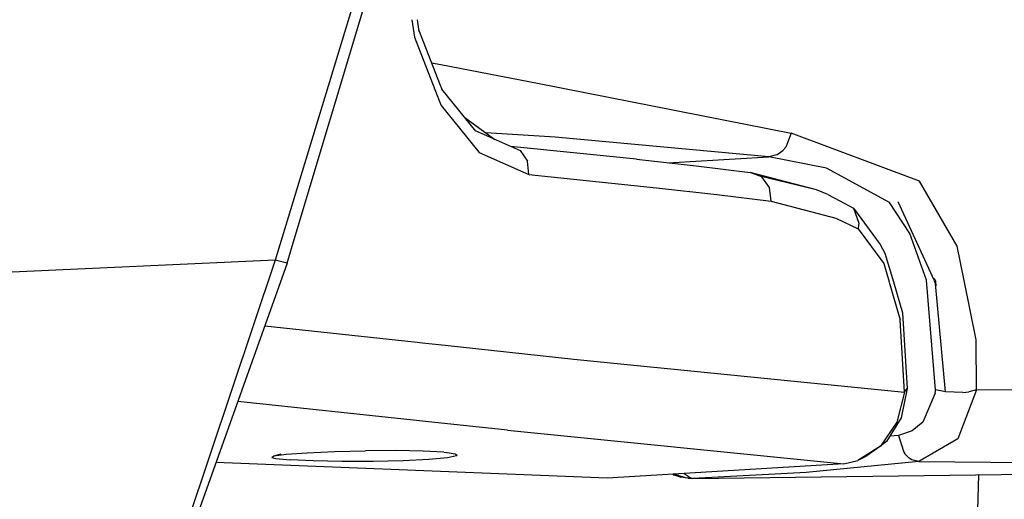
# Model space of a CAD drawing. Units: millimetres. Extents: x 0 to 8504, y -1606 to 1789.
# Drawn here: x 2397 to 2454, y -1104 to -1076 of the extents above; entities that cross this region are included whole.
import ezdxf

# ---------------------------------------------------------------- set-up
doc = ezdxf.new("R2010")
doc.units = ezdxf.units.MM
doc.layers.add('TFR-TRI', color=7, linetype='CONTINUOUS', true_color=0xffffff)

msp = doc.modelspace()

# ---------------------------------------------------------------- linework, layer by layer
at = {"layer": 'TFR-TRI', "color": 18, "linetype": 'CONTINUOUS'}
for p, q in [((2420.627838, -1061.520089), (2412.03067, -1089.831856)), ((2420.627838, -1061.520089), (2412.03067, -1089.831856)), ((2413.06485, -1088.8321), (2419.200348, -1068.375557)), ((2419.940583, -1075.888375), (2420.098542, -1076.896065)), ((2419.940583, -1075.888375), (2420.098542, -1076.896065)), ((2419.940583, -1075.888375), (2420.098542, -1076.896065)), ((2419.940583, -1075.888375), (2420.098542, -1076.896065)), ((2420.241364, -1075.889046), (2420.350739, -1076.581185)), ((2420.241364, -1075.889046), (2420.350739, -1076.581185)), ((2420.329743, -1076.448433), (2421.584381, -1079.679329)), ((2420.329743, -1076.448433), (2421.584381, -1079.679329)), ((2420.098542, -1076.896065), (2421.551178, -1080.629769)), ((2420.098542, -1076.896065), (2421.551178, -1080.629769)), ((2420.098542, -1076.896065), (2421.551178, -1080.629769)), ((2420.098542, -1076.896065), (2421.551178, -1080.629769)), ((2421.074372, -1078.3863), (2421.626129, -1078.492134)), ((2421.074372, -1078.3863), (2421.626129, -1078.492134)), ((2421.074372, -1078.3863), (2421.626129, -1078.492134)), ((2421.074372, -1078.3863), (2421.626129, -1078.492134)), ((2421.626374, -1078.492196), (2427.315338, -1079.583931)), ((2421.626374, -1078.492196), (2427.315338, -1079.583931)), ((2421.626374, -1078.492196), (2427.315338, -1079.583931)), ((2421.626374, -1078.492196), (2427.315338, -1079.583931)), ((2421.58487, -1079.680306), (2421.674469, -1079.911141)), ((2421.58487, -1079.680306), (2421.674469, -1079.911141)), ((2423.644928, -1082.345955), (2421.674469, -1079.911141)), ((2423.644928, -1082.345955), (2421.674469, -1079.911141)), ((2427.315338, -1079.583931), (2441.904938, -1082.462777)), ((2427.315338, -1079.583931), (2441.904938, -1082.462777)), ((2427.315338, -1079.583931), (2441.904938, -1082.462777)), ((2427.315338, -1079.583931), (2441.904938, -1082.462777)), ((2421.551422, -1080.630867), (2421.643952, -1080.868233)), ((2421.551422, -1080.630867), (2421.643952, -1080.868233)), ((2421.551422, -1080.630867), (2421.643952, -1080.868233)), ((2421.551422, -1080.630867), (2421.643952, -1080.868233)), ((2421.643952, -1080.868233), (2423.834137, -1083.582405)), ((2421.643952, -1080.868233), (2423.834137, -1083.582405)), ((2421.643952, -1080.868233), (2423.834137, -1083.582405)), ((2421.643952, -1080.868233), (2423.834137, -1083.582405)), ((2423.011627, -1081.563546), (2424.750641, -1082.830635)), ((2423.011627, -1081.563546), (2424.750641, -1082.830635)), ((2423.616364, -1082.310494), (2426.218659, -1083.474007)), ((2423.616364, -1082.310494), (2426.218659, -1083.474007)), ((2428.250153, -1082.694588), (2424.218659, -1082.44294)), ((2428.250153, -1082.694588), (2424.218659, -1082.44294)), ((2428.250153, -1082.694588), (2424.218659, -1082.44294)), ((2428.250153, -1082.694588), (2424.218659, -1082.44294)), ((2440.619782, -1083.839486), (2428.250153, -1082.694588)), ((2440.619782, -1083.839486), (2428.250153, -1082.694588)), ((2440.619782, -1083.839486), (2428.250153, -1082.694588)), ((2440.619782, -1083.839486), (2428.250153, -1082.694588)), ((2441.904938, -1082.462777), (2441.605622, -1083.277108)), ((2441.904938, -1082.462777), (2441.605622, -1083.277108)), ((2441.904938, -1082.462777), (2441.605622, -1083.277108)), ((2441.904938, -1082.462777), (2441.605622, -1083.277108)), ((2449.341217, -1085.243172), (2441.904938, -1082.462777)), ((2449.341217, -1085.243172), (2441.904938, -1082.462777)), ((2449.341217, -1085.243172), (2441.904938, -1082.462777)), ((2449.341217, -1085.243172), (2441.904938, -1082.462777)), ((2432.960358, -1083.981881), (2425.662995, -1083.230416)), ((2432.960358, -1083.981881), (2425.662995, -1083.230416)), ((2426.218659, -1083.474007), (2426.631256, -1084.081185)), ((2426.218659, -1083.474007), (2426.631256, -1084.081185)), ((2426.218659, -1083.474007), (2426.631256, -1084.081185)), ((2426.218659, -1083.474007), (2426.631256, -1084.081185)), ((2441.078278, -1083.728829), (2441.433502, -1083.47889)), ((2441.078278, -1083.728829), (2441.433502, -1083.47889)), ((2441.078278, -1083.728829), (2441.433502, -1083.47889)), ((2441.078278, -1083.728829), (2441.433502, -1083.47889)), ((2441.605622, -1083.277108), (2441.433502, -1083.47889)), ((2441.605622, -1083.277108), (2441.433502, -1083.47889)), ((2441.605622, -1083.277108), (2441.433502, -1083.47889)), ((2441.605622, -1083.277108), (2441.433502, -1083.47889)), ((2423.834137, -1083.582405), (2426.717194, -1084.87159)), ((2423.834137, -1083.582405), (2426.717194, -1084.87159)), ((2423.834137, -1083.582405), (2426.717194, -1084.87159)), ((2423.834137, -1083.582405), (2426.717194, -1084.87159)), ((2426.717194, -1084.87159), (2426.631256, -1084.081185)), ((2426.717194, -1084.87159), (2426.631256, -1084.081185)), ((2426.717194, -1084.87159), (2426.631256, -1084.081185)), ((2426.717194, -1084.87159), (2426.631256, -1084.081185)), ((2432.960358, -1083.981881), (2436.412018, -1084.36628)), ((2432.960358, -1083.981881), (2436.412018, -1084.36628)), ((2434.767731, -1084.183113), (2440.619782, -1083.839486)), ((2434.767731, -1084.183113), (2440.619782, -1083.839486)), ((2434.767731, -1084.183113), (2440.619782, -1083.839486)), ((2434.767731, -1084.183113), (2440.619782, -1083.839486)), ((2441.078278, -1083.728829), (2440.619782, -1083.839486)), ((2441.078278, -1083.728829), (2440.619782, -1083.839486)), ((2441.078278, -1083.728829), (2440.619782, -1083.839486)), ((2441.078278, -1083.728829), (2440.619782, -1083.839486)), ((2443.958161, -1084.496285), (2440.619782, -1083.839486)), ((2443.958161, -1084.496285), (2440.619782, -1083.839486)), ((2443.958161, -1084.496285), (2440.619782, -1083.839486)), ((2443.958161, -1084.496285), (2440.619782, -1083.839486)), ((2436.412018, -1084.36628), (2439.53067, -1084.743843)), ((2436.412018, -1084.36628), (2439.53067, -1084.743843)), ((2447.602936, -1086.479195), (2443.958161, -1084.496285)), ((2447.602936, -1086.479195), (2443.958161, -1084.496285)), ((2447.602936, -1086.479195), (2443.958161, -1084.496285)), ((2447.602936, -1086.479195), (2443.958161, -1084.496285)), ((2426.717194, -1084.87159), (2434.115387, -1085.634591)), ((2426.717194, -1084.87159), (2434.115387, -1085.634591)), ((2426.717194, -1084.87159), (2434.115387, -1085.634591)), ((2426.717194, -1084.87159), (2434.115387, -1085.634591)), ((2440.207917, -1085.001229), (2439.53067, -1084.743843)), ((2443.374665, -1085.748909), (2439.53067, -1084.743843)), ((2443.374665, -1085.748909), (2439.53067, -1084.743843)), ((2440.207917, -1085.001229), (2439.53067, -1084.743843)), ((2440.207917, -1085.001229), (2439.53067, -1084.743843)), ((2440.207917, -1085.001229), (2439.53067, -1084.743843)), ((2439.969879, -1084.910836), (2441.152985, -1085.188424)), ((2439.969879, -1084.910836), (2441.152985, -1085.188424)), ((2443.374665, -1085.748909), (2440.02359, -1084.931282)), ((2443.374665, -1085.748909), (2440.02359, -1084.931282)), ((2440.659088, -1085.613167), (2440.207917, -1085.001229)), ((2440.659088, -1085.613167), (2440.207917, -1085.001229)), ((2440.659088, -1085.613167), (2440.207917, -1085.001229)), ((2440.659088, -1085.613167), (2440.207917, -1085.001229)), ((2443.374665, -1085.748909), (2441.152985, -1085.188424)), ((2443.374665, -1085.748909), (2441.152985, -1085.188424)), ((2451.529694, -1089.013253), (2449.341217, -1085.243172)), ((2451.529694, -1089.013253), (2449.341217, -1085.243172)), ((2451.529694, -1089.013253), (2449.341217, -1085.243172)), ((2451.529694, -1089.013253), (2449.341217, -1085.243172)), ((2434.115387, -1085.634591), (2437.611725, -1086.023446)), ((2434.115387, -1085.634591), (2437.611725, -1086.023446)), ((2434.115387, -1085.634591), (2437.611725, -1086.023446)), ((2434.115387, -1085.634591), (2437.611725, -1086.023446)), ((2440.755524, -1086.404305), (2440.659088, -1085.613167)), ((2440.755524, -1086.404305), (2440.659088, -1085.613167)), ((2440.755524, -1086.404305), (2440.659088, -1085.613167)), ((2440.755524, -1086.404305), (2440.659088, -1085.613167)), ((2444.026764, -1086.026253), (2443.374665, -1085.748909)), ((2444.026764, -1086.026253), (2443.374665, -1085.748909)), ((2437.611725, -1086.023446), (2440.755524, -1086.404305)), ((2437.611725, -1086.023446), (2440.755524, -1086.404305)), ((2437.611725, -1086.023446), (2440.755524, -1086.404305)), ((2437.611725, -1086.023446), (2440.755524, -1086.404305)), ((2444.026764, -1086.026253), (2444.738678, -1086.390206)), ((2444.026764, -1086.026253), (2444.738678, -1086.390206)), ((2444.738678, -1086.390206), (2445.518952, -1086.817696)), ((2444.738678, -1086.390206), (2445.518952, -1086.817696)), ((2440.755524, -1086.404305), (2444.490387, -1087.393868)), ((2440.755524, -1086.404305), (2444.490387, -1087.393868)), ((2440.755524, -1086.404305), (2444.490387, -1087.393868)), ((2440.755524, -1086.404305), (2444.490387, -1087.393868)), ((2445.518952, -1086.817696), (2445.822174, -1087.690499)), ((2445.518952, -1086.817696), (2447.075104, -1088.920235)), ((2445.518952, -1086.817696), (2445.822174, -1087.690499)), ((2445.518952, -1086.817696), (2445.822174, -1087.690499)), ((2445.518952, -1086.817696), (2445.822174, -1087.690499)), ((2445.518952, -1086.817696), (2447.075104, -1088.920235)), ((2448.780915, -1088.289681), (2447.602936, -1086.479195)), ((2448.780915, -1088.289681), (2447.602936, -1086.479195)), ((2448.780915, -1088.289681), (2447.602936, -1086.479195)), ((2448.780915, -1088.289681), (2447.602936, -1086.479195)), ((2450.209381, -1091.028145), (2448.115631, -1086.448189)), ((2450.209381, -1091.028145), (2448.115631, -1086.448189)), ((2444.490387, -1087.393868), (2445.787262, -1088.01307)), ((2444.490387, -1087.393868), (2445.787262, -1088.01307)), ((2444.490387, -1087.393868), (2445.787262, -1088.01307)), ((2444.490387, -1087.393868), (2445.787262, -1088.01307)), ((2445.79776, -1087.960213), (2445.787262, -1088.01307)), ((2445.79776, -1087.960213), (2445.787262, -1088.01307)), ((2445.79776, -1087.960213), (2445.787262, -1088.01307)), ((2445.79776, -1087.960213), (2445.787262, -1088.01307)), ((2445.787262, -1088.01307), (2447.269928, -1090.026497)), ((2445.787262, -1088.01307), (2447.269928, -1090.026497)), ((2445.787262, -1088.01307), (2447.269928, -1090.026497)), ((2445.787262, -1088.01307), (2447.269928, -1090.026497)), ((2445.822174, -1087.690499), (2445.79776, -1087.960213)), ((2445.822174, -1087.690499), (2445.79776, -1087.960213)), ((2445.822174, -1087.690499), (2445.79776, -1087.960213)), ((2445.822174, -1087.690499), (2445.79776, -1087.960213)), ((2449.747223, -1090.989144), (2448.780915, -1088.289681)), ((2449.747223, -1090.989144), (2448.780915, -1088.289681)), ((2449.747223, -1090.989144), (2448.780915, -1088.289681)), ((2449.747223, -1090.989144), (2448.780915, -1088.289681)), ((2412.711579, -1090.01014), (2413.06485, -1088.8321)), ((2447.075104, -1088.920235), (2447.340485, -1089.426033)), ((2447.075104, -1088.920235), (2447.340485, -1089.426033)), ((2451.928131, -1090.998909), (2451.529694, -1089.013253)), ((2451.928131, -1090.998909), (2451.529694, -1089.013253)), ((2451.928131, -1090.998909), (2451.529694, -1089.013253)), ((2451.928131, -1090.998909), (2451.529694, -1089.013253)), ((2447.340485, -1089.426033), (2447.831696, -1091.087105)), ((2447.340485, -1089.426033), (2447.831696, -1091.087105)), ((2412.03067, -1089.831856), (2363.556793, -1092.059212)), ((2412.03067, -1089.831856), (2363.556793, -1092.059212)), ((2412.03067, -1089.831856), (2400.399567, -1124.484932)), ((2412.03067, -1089.831856), (2400.399567, -1124.484932)), ((2412.711579, -1090.01014), (2400.399567, -1124.484932)), ((2412.711579, -1090.01014), (2412.03067, -1089.831856)), ((2412.711579, -1090.01014), (2412.03067, -1089.831856)), ((2447.269928, -1090.026497), (2447.585602, -1091.093209)), ((2447.269928, -1090.026497), (2447.585602, -1091.093209)), ((2447.269928, -1090.026497), (2447.585602, -1091.093209)), ((2447.269928, -1090.026497), (2447.585602, -1091.093209)), ((2450.28946, -1091.051827), (2450.211579, -1090.887093)), ((2450.28946, -1091.051827), (2450.211579, -1090.887093)), ((2447.58609, -1091.095528), (2448.233551, -1093.285225)), ((2447.58609, -1091.095528), (2448.233551, -1093.285225)), ((2447.58609, -1091.095528), (2448.233551, -1093.285225)), ((2447.58609, -1091.095528), (2448.233551, -1093.285225)), ((2447.832672, -1091.090401), (2448.360016, -1092.874276)), ((2447.832672, -1091.090401), (2448.360016, -1092.874276)), ((2450.273102, -1097.336983), (2449.747223, -1090.989144)), ((2450.273102, -1097.336983), (2449.747223, -1090.989144)), ((2450.273102, -1097.336983), (2449.747223, -1090.989144)), ((2450.273102, -1097.336983), (2449.747223, -1090.989144)), ((2450.27945, -1091.181527), (2450.214997, -1091.040779)), ((2450.27945, -1091.181527), (2450.214997, -1091.040779)), ((2450.842438, -1097.464302), (2450.27945, -1091.181527)), ((2450.842438, -1097.464302), (2450.27945, -1091.181527)), ((2450.31192, -1091.311898), (2450.28946, -1091.051827)), ((2450.31192, -1091.311898), (2450.28946, -1091.051827)), ((2452.619049, -1094.443978), (2451.929352, -1091.005135)), ((2452.619049, -1094.443978), (2451.929352, -1091.005135)), ((2452.619049, -1094.443978), (2451.929352, -1091.005135)), ((2452.619049, -1094.443978), (2451.929352, -1091.005135)), ((2448.360016, -1092.874276), (2448.622956, -1097.275765)), ((2448.360016, -1092.874276), (2448.622956, -1097.275765)), ((2411.417633, -1093.633309), (2420.250885, -1094.584359)), ((2411.417633, -1093.633309), (2420.250885, -1094.584359)), ((2411.417633, -1093.633309), (2420.250885, -1094.584359)), ((2411.417633, -1093.633309), (2420.250885, -1094.584359)), ((2448.479157, -1097.477486), (2448.233551, -1093.285225)), ((2448.479157, -1097.477486), (2448.233551, -1093.285225)), ((2448.479157, -1097.477486), (2448.233551, -1093.285225)), ((2448.479157, -1097.477486), (2448.233551, -1093.285225)), ((2420.251129, -1094.584359), (2420.555817, -1094.617073)), ((2420.251129, -1094.584359), (2420.555817, -1094.617073)), ((2420.251129, -1094.584359), (2420.555817, -1094.617073)), ((2420.251129, -1094.584359), (2420.555817, -1094.617073)), ((2420.555817, -1094.617073), (2421.872467, -1094.758858)), ((2420.555817, -1094.617073), (2421.872467, -1094.758858)), ((2420.555817, -1094.617073), (2421.872467, -1094.758858)), ((2420.555817, -1094.617073), (2421.872467, -1094.758858)), ((2421.872467, -1094.758858), (2429.323395, -1095.561043)), ((2421.872467, -1094.758858), (2429.323395, -1095.561043)), ((2421.872467, -1094.758858), (2429.323395, -1095.561043)), ((2421.872467, -1094.758858), (2429.323395, -1095.561043)), ((2452.65567, -1097.352364), (2452.619049, -1094.443978)), ((2452.65567, -1097.352364), (2452.619049, -1094.443978)), ((2452.65567, -1097.352364), (2452.619049, -1094.443978)), ((2452.65567, -1097.352364), (2452.619049, -1094.443978)), ((2429.323395, -1095.561043), (2448.479157, -1097.477486)), ((2429.323395, -1095.561043), (2448.479157, -1097.477486)), ((2429.323395, -1095.561043), (2448.479157, -1097.477486)), ((2429.323395, -1095.561043), (2448.479157, -1097.477486)), ((2448.479157, -1097.477486), (2448.03946, -1099.22358)), ((2448.479157, -1097.477486), (2448.03946, -1099.22358)), ((2448.479157, -1097.477486), (2448.03946, -1099.22358)), ((2448.479157, -1097.477486), (2448.03946, -1099.22358)), ((2448.622956, -1097.275765), (2448.273835, -1098.976143)), ((2448.622956, -1097.275765), (2448.273835, -1098.976143)), ((2448.479157, -1097.477486), (2448.622956, -1097.275765)), ((2448.479157, -1097.477486), (2448.622956, -1097.275765)), ((2448.479157, -1097.477486), (2448.622956, -1097.275765)), ((2448.479157, -1097.477486), (2448.622956, -1097.275765)), ((2450.258454, -1097.537728), (2449.532624, -1099.21711)), ((2450.258454, -1097.537728), (2449.532624, -1099.21711)), ((2450.258454, -1097.537728), (2449.532624, -1099.21711)), ((2450.258454, -1097.537728), (2449.532624, -1099.21711)), ((2450.258454, -1097.537728), (2450.266022, -1097.439095)), ((2450.258454, -1097.537728), (2450.266022, -1097.439095)), ((2450.258454, -1097.537728), (2450.266022, -1097.439095)), ((2450.258454, -1097.537728), (2450.266022, -1097.439095)), ((2450.266022, -1097.439095), (2450.273102, -1097.336983)), ((2450.266022, -1097.439095), (2450.273102, -1097.336983)), ((2450.266022, -1097.439095), (2450.273102, -1097.336983)), ((2450.266022, -1097.439095), (2450.273102, -1097.336983)), ((2450.842438, -1097.464302), (2450.273102, -1097.336983)), ((2450.842438, -1097.464302), (2450.273102, -1097.336983)), ((2450.842438, -1097.464302), (2450.273102, -1097.336983)), ((2450.842438, -1097.464302), (2450.273102, -1097.336983)), ((2451.853424, -1097.503853), (2450.842438, -1097.464302)), ((2451.853424, -1097.503853), (2450.842438, -1097.464302)), ((2451.853424, -1097.503853), (2450.842438, -1097.464302)), ((2451.853424, -1097.503853), (2450.842438, -1097.464302)), ((2452.65567, -1097.352364), (2451.572663, -1100.194954)), ((2452.65567, -1097.352364), (2451.572663, -1100.194954)), ((2452.65567, -1097.352364), (2451.572663, -1100.194954)), ((2452.65567, -1097.352364), (2451.572663, -1100.194954)), ((2451.853424, -1097.503853), (2452.210114, -1097.46711)), ((2451.853424, -1097.503853), (2452.210114, -1097.46711)), ((2451.853424, -1097.503853), (2452.210114, -1097.46711)), ((2451.853424, -1097.503853), (2452.210114, -1097.46711)), ((2452.65567, -1097.352364), (2452.210114, -1097.46711)), ((2452.65567, -1097.352364), (2452.210114, -1097.46711)), ((2452.65567, -1097.352364), (2452.210114, -1097.46711)), ((2452.65567, -1097.352364), (2452.210114, -1097.46711)), ((2467.892731, -1097.463631), (2452.65567, -1097.352364)), ((2467.892731, -1097.463631), (2452.65567, -1097.352364)), ((2467.892731, -1097.463631), (2452.65567, -1097.352364)), ((2467.892731, -1097.463631), (2452.65567, -1097.352364)), ((2420.377594, -1099.140145), (2409.853424, -1098.013497)), ((2420.377594, -1099.140145), (2409.853424, -1098.013497)), ((2420.377594, -1099.140145), (2409.853424, -1098.013497)), ((2420.377594, -1099.140145), (2409.853424, -1098.013497)), ((2420.729889, -1099.177864), (2420.377594, -1099.140145)), ((2420.729889, -1099.177864), (2420.377594, -1099.140145)), ((2420.729889, -1099.177864), (2420.377594, -1099.140145)), ((2420.729889, -1099.177864), (2420.377594, -1099.140145)), ((2425.475251, -1099.685982), (2420.729889, -1099.177987)), ((2425.475251, -1099.685982), (2420.729889, -1099.177987)), ((2425.475251, -1099.685982), (2420.729889, -1099.177987)), ((2425.475251, -1099.685982), (2420.729889, -1099.177987)), ((2448.03946, -1099.22358), (2447.083893, -1100.606392)), ((2448.03946, -1099.22358), (2447.083893, -1100.606392)), ((2448.03946, -1099.22358), (2447.083893, -1100.606392)), ((2448.03946, -1099.22358), (2447.083893, -1100.606392)), ((2448.273835, -1098.976143), (2447.430817, -1100.344674)), ((2448.273835, -1098.976143), (2447.430817, -1100.344674)), ((2449.532624, -1099.21711), (2448.914704, -1099.726082)), ((2449.532624, -1099.21711), (2448.914704, -1099.726082)), ((2449.532624, -1099.21711), (2448.914704, -1099.726082)), ((2449.532624, -1099.21711), (2448.914704, -1099.726082)), ((2425.475251, -1099.685982), (2444.961579, -1101.632759)), ((2425.475251, -1099.685982), (2444.961579, -1101.632759)), ((2425.475251, -1099.685982), (2444.961579, -1101.632759)), ((2425.475251, -1099.685982), (2444.961579, -1101.632759)), ((2448.12027, -1099.993599), (2447.618317, -1100.040291)), ((2448.12027, -1099.993599), (2447.618317, -1100.040291)), ((2448.12027, -1099.993599), (2447.618317, -1100.040291)), ((2448.12027, -1099.993599), (2447.618317, -1100.040291)), ((2448.914704, -1099.726082), (2448.12027, -1099.993599)), ((2448.914704, -1099.726082), (2448.12027, -1099.993599)), ((2448.914704, -1099.726082), (2448.12027, -1099.993599)), ((2448.914704, -1099.726082), (2448.12027, -1099.993599)), ((2448.12027, -1099.993599), (2448.429352, -1100.963143)), ((2448.12027, -1099.993599), (2448.429352, -1100.963143)), ((2448.12027, -1099.993599), (2448.429352, -1100.963143)), ((2448.12027, -1099.993599), (2448.429352, -1100.963143)), ((2447.083893, -1100.606392), (2445.76651, -1101.448433)), ((2447.083893, -1100.606392), (2445.76651, -1101.448433)), ((2447.083893, -1100.606392), (2445.76651, -1101.448433)), ((2447.083893, -1100.606392), (2445.76651, -1101.448433)), ((2447.083893, -1100.606392), (2446.241608, -1101.212899)), ((2447.083893, -1100.606392), (2446.241608, -1101.212899)), ((2447.430817, -1100.344674), (2447.083893, -1100.606392)), ((2447.430817, -1100.344674), (2447.083893, -1100.606392)), ((2451.572663, -1100.194954), (2449.315338, -1101.502694)), ((2451.572663, -1100.194954), (2449.315338, -1101.502694)), ((2451.572663, -1100.194954), (2449.315338, -1101.502694)), ((2451.572663, -1100.194954), (2449.315338, -1101.502694)), ((2411.837311, -1101.267342), (2411.952301, -1101.175423)), ((2411.837311, -1101.267342), (2411.952301, -1101.175423)), ((2411.837311, -1101.267342), (2411.952301, -1101.175423)), ((2411.837311, -1101.267342), (2411.952301, -1101.175423)), ((2411.952301, -1101.175423), (2412.381501, -1101.0644)), ((2411.952301, -1101.175423), (2412.381501, -1101.0644)), ((2411.952301, -1101.175423), (2412.657135, -1101.082955)), ((2411.952301, -1101.175423), (2412.657135, -1101.082955)), ((2412.326325, -1101.136666), (2412.34195, -1101.124276)), ((2412.326325, -1101.136666), (2412.34195, -1101.124276)), ((2412.338776, -1101.124764), (2412.326325, -1101.136666)), ((2412.338776, -1101.124764), (2412.326325, -1101.136666)), ((2412.657135, -1101.082955), (2413.872711, -1100.996834)), ((2412.657135, -1101.082955), (2413.872711, -1100.996834)), ((2413.872711, -1100.996834), (2415.463532, -1100.925789)), ((2413.872711, -1100.996834), (2415.463532, -1100.925789)), ((2415.463532, -1100.925789), (2417.250641, -1100.87928)), ((2415.463532, -1100.925789), (2417.250641, -1100.87928)), ((2419.031159, -1100.866219), (2417.250641, -1100.87928)), ((2419.031159, -1100.866219), (2417.250641, -1100.87928)), ((2420.601715, -1100.891732), (2419.031159, -1100.866219)), ((2420.601715, -1100.891732), (2419.031159, -1100.866219)), ((2421.785797, -1100.955758), (2420.601715, -1100.891732)), ((2421.785797, -1100.955758), (2420.601715, -1100.891732)), ((2421.785797, -1100.955758), (2421.965485, -1100.981514)), ((2421.785797, -1100.955758), (2421.965485, -1100.981514)), ((2421.981842, -1100.983834), (2422.451569, -1101.051094)), ((2421.981842, -1100.983834), (2422.451569, -1101.051094)), ((2422.526276, -1101.165047), (2422.000885, -1101.281197)), ((2422.526276, -1101.165047), (2422.000885, -1101.281197)), ((2422.526276, -1101.165047), (2422.000885, -1101.281197)), ((2422.526276, -1101.165047), (2422.000885, -1101.281197)), ((2422.451569, -1101.051094), (2422.569489, -1101.124459)), ((2422.451569, -1101.051094), (2422.569489, -1101.124459)), ((2422.451569, -1101.051094), (2422.569489, -1101.124459)), ((2422.451569, -1101.051094), (2422.569489, -1101.124459)), ((2422.569489, -1101.124459), (2422.526276, -1101.165047)), ((2422.569489, -1101.124459), (2422.526276, -1101.165047)), ((2422.569489, -1101.124459), (2422.526276, -1101.165047)), ((2422.569489, -1101.124459), (2422.526276, -1101.165047)), ((2446.241608, -1101.212899), (2445.76651, -1101.448433)), ((2446.241608, -1101.212899), (2445.76651, -1101.448433)), ((2448.429352, -1100.963143), (2448.497956, -1101.057686)), ((2448.429352, -1100.963143), (2448.497956, -1101.057686)), ((2448.429352, -1100.963143), (2448.497956, -1101.057686)), ((2448.429352, -1100.963143), (2448.497956, -1101.057686)), ((2448.753571, -1101.307686), (2448.497956, -1101.057686)), ((2448.753571, -1101.307686), (2448.497956, -1101.057686)), ((2448.753571, -1101.307686), (2448.497956, -1101.057686)), ((2448.753571, -1101.307686), (2448.497956, -1101.057686)), ((2431.25821, -1102.468941), (2408.589997, -1101.550667)), ((2431.25821, -1102.468941), (2408.589997, -1101.550667)), ((2411.837311, -1101.267342), (2412.072663, -1101.321724)), ((2411.837311, -1101.267342), (2412.072663, -1101.321724)), ((2411.837311, -1101.267342), (2412.072663, -1101.321724)), ((2411.837311, -1101.267342), (2412.072663, -1101.321724)), ((2412.072663, -1101.321724), (2412.912751, -1101.399239)), ((2412.072663, -1101.321724), (2412.912751, -1101.399239)), ((2412.072663, -1101.321724), (2412.912751, -1101.399239)), ((2412.072663, -1101.321724), (2412.912751, -1101.399239)), ((2414.234284, -1101.458748), (2412.912751, -1101.399239)), ((2414.234284, -1101.458748), (2412.912751, -1101.399239)), ((2414.234284, -1101.458748), (2412.912751, -1101.399239)), ((2414.234284, -1101.458748), (2412.912751, -1101.399239)), ((2415.889557, -1101.492257), (2414.234284, -1101.458748)), ((2415.889557, -1101.492257), (2414.234284, -1101.458748)), ((2415.889557, -1101.492257), (2414.234284, -1101.458748)), ((2415.889557, -1101.492257), (2414.234284, -1101.458748)), ((2417.692536, -1101.492623), (2415.889557, -1101.492257)), ((2417.692536, -1101.492623), (2415.889557, -1101.492257)), ((2417.692536, -1101.492623), (2415.889557, -1101.492257)), ((2417.692536, -1101.492623), (2415.889557, -1101.492257)), ((2419.439606, -1101.455758), (2417.692536, -1101.492623)), ((2419.439606, -1101.455758), (2417.692536, -1101.492623)), ((2419.439606, -1101.455758), (2417.692536, -1101.492623)), ((2419.439606, -1101.455758), (2417.692536, -1101.492623)), ((2420.931793, -1101.382698), (2419.439606, -1101.455758)), ((2420.931793, -1101.382698), (2419.439606, -1101.455758)), ((2420.931793, -1101.382698), (2419.439606, -1101.455758)), ((2420.931793, -1101.382698), (2419.439606, -1101.455758)), ((2422.000885, -1101.281197), (2420.931793, -1101.382698)), ((2422.000885, -1101.281197), (2420.931793, -1101.382698)), ((2422.000885, -1101.281197), (2420.931793, -1101.382698)), ((2422.000885, -1101.281197), (2420.931793, -1101.382698)), ((2444.961579, -1101.632759), (2431.25821, -1102.468941)), ((2444.961579, -1101.632759), (2431.25821, -1102.468941)), ((2449.315338, -1101.502694), (2442.772126, -1102.143013)), ((2449.315338, -1101.502694), (2442.772126, -1102.143013)), ((2449.315338, -1101.502694), (2442.772126, -1102.143013)), ((2449.315338, -1101.502694), (2442.772126, -1102.143013)), ((2444.961579, -1101.632759), (2445.76651, -1101.448433)), ((2444.961579, -1101.632759), (2445.76651, -1101.448433)), ((2448.901032, -1101.399361), (2448.753571, -1101.307686)), ((2448.901032, -1101.399361), (2448.753571, -1101.307686)), ((2448.901032, -1101.399361), (2448.753571, -1101.307686)), ((2448.901032, -1101.399361), (2448.753571, -1101.307686)), ((2449.315338, -1101.502694), (2448.901032, -1101.399361)), ((2449.315338, -1101.502694), (2448.901032, -1101.399361)), ((2449.315338, -1101.502694), (2448.901032, -1101.399361)), ((2449.315338, -1101.502694), (2448.901032, -1101.399361)), ((2449.315338, -1101.502694), (2464.458161, -1101.619454)), ((2449.315338, -1101.502694), (2464.458161, -1101.619454)), ((2449.315338, -1101.502694), (2464.458161, -1101.619454)), ((2449.315338, -1101.502694), (2464.458161, -1101.619454)), ((2435.063141, -1102.236763), (2435.151764, -1102.283944)), ((2435.063141, -1102.236763), (2435.151764, -1102.283944)), ((2435.494538, -1102.398873), (2435.151764, -1102.283944)), ((2435.494538, -1102.398873), (2435.151764, -1102.283944)), ((2435.197418, -1102.250252), (2435.175446, -1102.229927)), ((2435.197418, -1102.250252), (2435.175446, -1102.229927)), ((2435.782135, -1102.443245), (2435.197418, -1102.250252)), ((2435.782135, -1102.443245), (2435.197418, -1102.250252)), ((2435.197418, -1102.250252), (2435.494538, -1102.398873)), ((2435.782135, -1102.443245), (2435.197418, -1102.250252)), ((2435.782135, -1102.443245), (2435.197418, -1102.250252)), ((2435.197418, -1102.250252), (2435.494538, -1102.398873)), ((2435.494538, -1102.398873), (2435.379303, -1102.310311)), ((2435.494538, -1102.398873), (2435.379303, -1102.310311)), ((2435.708649, -1102.197335), (2436.116852, -1102.46827)), ((2435.708649, -1102.197335), (2436.116852, -1102.46827)), ((2435.708649, -1102.197335), (2436.116852, -1102.46827)), ((2435.708649, -1102.197335), (2436.116852, -1102.46827)), ((2442.772126, -1102.143013), (2436.217194, -1102.476571)), ((2442.772126, -1102.143013), (2436.217194, -1102.476571)), ((2442.772126, -1102.143013), (2436.217194, -1102.476571)), ((2442.772126, -1102.143013), (2436.217194, -1102.476571)), ((2436.217194, -1102.476571), (2455.572174, -1102.231636)), ((2436.217194, -1102.476571), (2455.572174, -1102.231636)), ((2452.639557, -1107.573555), (2452.79068, -1102.266793)), ((2452.639557, -1107.573555), (2452.79068, -1102.266793)), ((2435.782135, -1102.443245), (2435.494538, -1102.398873)), ((2435.782135, -1102.443245), (2435.494538, -1102.398873)), ((2435.933014, -1102.458016), (2435.782135, -1102.443245)), ((2435.933014, -1102.458016), (2435.782135, -1102.443245)), ((2435.933014, -1102.458016), (2435.782135, -1102.443245)), ((2435.968415, -1102.462532), (2435.782135, -1102.443245)), ((2435.968415, -1102.462532), (2435.782135, -1102.443245)), ((2435.933014, -1102.458016), (2435.782135, -1102.443245)), ((2435.933014, -1102.458016), (2435.968415, -1102.462532)), ((2435.933014, -1102.458016), (2435.968415, -1102.462532)), ((2436.024567, -1102.462532), (2435.933014, -1102.458016)), ((2436.024567, -1102.462532), (2435.933014, -1102.458016)), ((2435.933014, -1102.458016), (2435.968415, -1102.462532)), ((2436.024567, -1102.462532), (2435.933014, -1102.458016)), ((2435.933014, -1102.458016), (2435.968415, -1102.462532)), ((2436.024567, -1102.462532), (2435.933014, -1102.458016)), ((2435.968415, -1102.462532), (2436.217194, -1102.476571)), ((2435.968415, -1102.462532), (2436.217194, -1102.476571)), ((2435.968415, -1102.462532), (2436.169586, -1102.471627)), ((2435.968415, -1102.462532), (2436.003571, -1102.465523)), ((2435.968415, -1102.462532), (2436.169586, -1102.471627)), ((2435.968415, -1102.462532), (2436.003571, -1102.465523)), ((2436.003571, -1102.465523), (2436.038239, -1102.466988)), ((2436.003571, -1102.465523), (2436.038239, -1102.466988)), ((2436.038239, -1102.466988), (2436.021881, -1102.462471)), ((2436.038239, -1102.466988), (2436.021881, -1102.462471)), ((2436.116852, -1102.46827), (2436.024567, -1102.462532)), ((2436.116852, -1102.46827), (2436.024567, -1102.462532)), ((2436.116852, -1102.46827), (2436.024567, -1102.462532)), ((2436.116852, -1102.46827), (2436.024567, -1102.462532)), ((2436.030426, -1102.46296), (2436.038239, -1102.466988)), ((2436.030426, -1102.46296), (2436.038239, -1102.466988)), ((2436.038239, -1102.466988), (2436.169586, -1102.471627)), ((2436.038239, -1102.466988), (2436.169586, -1102.471627)), ((2436.116852, -1102.46827), (2436.166657, -1102.47303)), ((2436.116852, -1102.46827), (2436.166657, -1102.47303)), ((2436.116852, -1102.46827), (2436.166657, -1102.47303)), ((2436.116852, -1102.46827), (2436.166657, -1102.47303)), ((2436.166657, -1102.47303), (2436.217194, -1102.476571)), ((2436.166657, -1102.47303), (2436.217194, -1102.476571)), ((2436.166657, -1102.47303), (2436.217194, -1102.476571)), ((2436.166657, -1102.47303), (2436.217194, -1102.476571))]:
    msp.add_line(p, q, dxfattribs=at)

doc.saveas('drawing.dxf')
